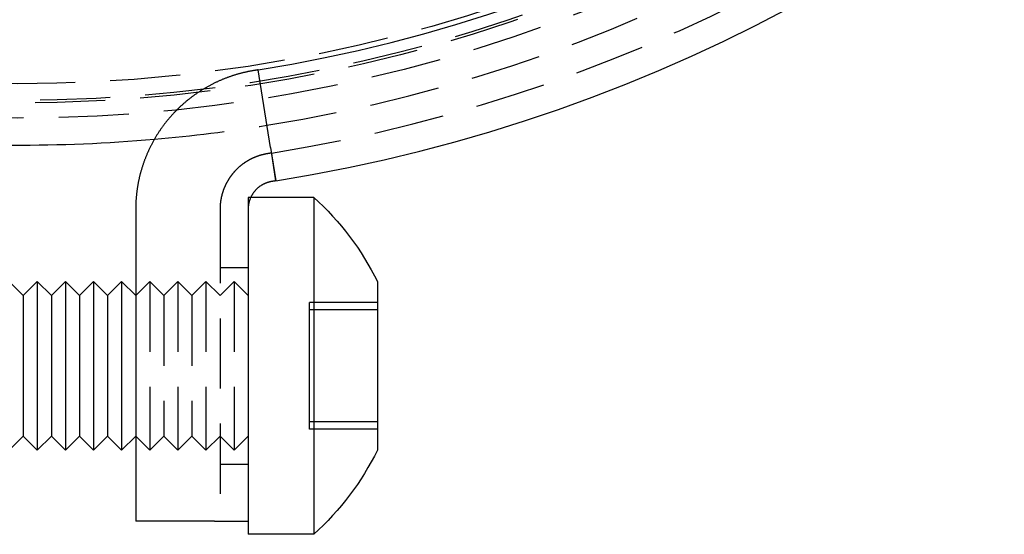
# Model space of a CAD drawing. Extents: x -58 to 265, y -265 to 58.
# Drawn here: x 0 to 35, y -70 to -52 of the extents above; entities that cross this region are included whole.
import ezdxf

# ---------------------------------------------------------------- set-up
doc = ezdxf.new("R2010")
doc.units = 0
doc.header["$LTSCALE"] = 10
doc.linetypes.add('VERDECKT', pattern=[0.375, 0.25, -0.125])
doc.layers.get('0').update_dxf_attribs({"linetype": 'CONTINUOUS'})
doc.layers.add('STEMPEL', color=3, linetype='CONTINUOUS')

# ---------------------------------------------------------------- blocks, each defined once
blk = doc.blocks.new('A$CDCC6576E')
at = {"color": 3, "linetype": 'CONTINUOUS', "extrusion": (0, 1, -2e-16)}
for p, q in [((8.990882, -56.088191), (8.552865, -53.322663)), ((8.995708, -56.087422), (8.552865, -53.322663)), ((8.990882, -56.088191), (9.178603, -57.273417)), ((8.995708, -56.087422), (9.185498, -57.272319)), ((10.53461, -57.860851), (8.293164, -57.860851)), ((10.53461, -57.860851), (10.53461, -69.860851)), ((4.19992, -58.419307), (4.19992, -69.395338)), ((8.19992, -58.419307), (8.19992, -59.716871)), ((8.19992, -59.716871), (8.19992, -68.004831)), ((0.19992, -61.360851), (-0.30008, -60.860851)), ((0.19992, -61.360851), (0.69992, -60.860851)), ((0.69992, -60.860851), (0.69992, -66.860851)), ((1.19992, -61.360851), (0.69992, -60.860851)), ((1.19992, -61.360851), (1.69992, -60.860851)), ((1.69992, -60.860851), (1.69992, -66.860851)), ((2.19992, -61.360851), (1.69992, -60.860851)), ((2.19992, -61.360851), (2.69992, -60.860851)), ((2.69992, -60.860851), (2.69992, -66.860851)), ((3.19992, -61.360851), (2.69992, -60.860851)), ((3.19992, -61.360851), (3.69992, -60.860851)), ((3.69992, -60.860851), (3.69992, -66.860851)), ((4.19992, -61.360851), (3.69992, -60.860851)), ((12.79992, -60.860851), (12.79992, -66.860851)), ((0.19992, -61.360851), (0.19992, -66.360851)), ((1.19992, -61.360851), (1.19992, -66.360851)), ((2.19992, -61.360851), (2.19992, -66.360851)), ((3.19992, -61.360851), (3.19992, -66.360851)), ((0.19992, -66.360851), (-0.30008, -66.860851)), ((0.19992, -66.360851), (0.69992, -66.860851)), ((1.19992, -66.360851), (0.69992, -66.860851)), ((1.19992, -66.360851), (1.69992, -66.860851)), ((2.19992, -66.360851), (1.69992, -66.860851)), ((2.19992, -66.360851), (2.69992, -66.860851)), ((3.19992, -66.360851), (2.69992, -66.860851)), ((3.19992, -66.360851), (3.69992, -66.860851)), ((4.19992, -66.360851), (3.69992, -66.860851)), ((8.19992, -68.004831), (8.19992, -69.395338)), ((6.99992, -69.395338), (4.19992, -69.395338)), ((6.99992, -69.395338), (8.19992, -69.395338)), ((8.19992, -69.395338), (8.19992, -69.860851)), ((10.53461, -69.860851), (8.19992, -69.860851))]:
    blk.add_line(p, q, dxfattribs=at)
at = {"color": 1, "linetype": 'VERDECKT', "extrusion": (0, 1, -2e-16)}
for p, q in [((8.19992, -57.860851), (8.19992, -58.419307)), ((8.293164, -57.860851), (8.19992, -57.860851)), ((7.19992, -58.419307), (7.19992, -69.395338)), ((7.19992, -60.360851), (8.19992, -60.360851)), ((4.19992, -61.360851), (4.69992, -60.860851)), ((4.69992, -60.860851), (4.69992, -66.860851)), ((5.19992, -61.360851), (4.69992, -60.860851)), ((5.19992, -61.360851), (5.69992, -60.860851)), ((5.69992, -60.860851), (5.69992, -66.860851)), ((6.19992, -61.360851), (5.69992, -60.860851)), ((6.19992, -61.360851), (6.69992, -60.860851)), ((6.69992, -60.860851), (6.69992, -66.860851)), ((7.19992, -61.360851), (6.69992, -60.860851)), ((7.19992, -61.360851), (7.69992, -60.860851)), ((7.69992, -60.860851), (7.69992, -66.860851)), ((8.19992, -61.360851), (7.69992, -60.860851)), ((5.19992, -61.360851), (5.19992, -66.360851)), ((6.19992, -61.360851), (6.19992, -66.360851)), ((10.37992, -62.053094), (10.37992, -61.605996)), ((12.79992, -61.605996), (10.37992, -61.605996)), ((12.79992, -61.870786), (10.37992, -61.870786)), ((10.37992, -62.698721), (10.37992, -62.053094)), ((10.37992, -63.004383), (10.37992, -62.698721)), ((10.37992, -63.442287), (10.37992, -63.004383)), ((10.37992, -64.279415), (10.37992, -63.442287)), ((10.37992, -64.717319), (10.37992, -64.279415)), ((10.37992, -65.022981), (10.37992, -64.717319)), ((10.37992, -65.668608), (10.37992, -65.022981)), ((10.37992, -66.115706), (10.37992, -65.668608)), ((12.79992, -65.850916), (10.37992, -65.850916)), ((12.79992, -66.115706), (10.37992, -66.115706)), ((4.19992, -66.360851), (4.69992, -66.860851)), ((5.19992, -66.360851), (4.69992, -66.860851)), ((5.19992, -66.360851), (5.69992, -66.860851)), ((6.19992, -66.360851), (5.69992, -66.860851)), ((6.19992, -66.360851), (6.69992, -66.860851)), ((7.19992, -66.360851), (6.69992, -66.860851)), ((7.19992, -66.360851), (7.69992, -66.860851)), ((8.19992, -66.360851), (7.69992, -66.860851)), ((7.19992, -67.360851), (8.19992, -67.360851))]:
    blk.add_line(p, q, dxfattribs=at)
at = {"color": 3}
for points in [[(8.55287, -53.3227, 0), (8.55221, -53.3228, 0), (8.55155, -53.3229, 0), (8.5509, -53.323, 0), (8.55024, -53.3231, 0), (8.54958, -53.3232, 0), (8.54893, -53.3233, 0), (8.54827, -53.3234, 0), (8.54762, -53.3235, 0), (8.54696, -53.3236, 0), (8.5463, -53.3237, 0), (8.54565, -53.3238, 0), (8.54499, -53.3239, 0), (8.54434, -53.324, 0), (8.54368, -53.3241, 0), (8.54302, -53.3242, 0), (8.54237, -53.3243, 0), (8.54171, -53.3244, 0), (8.54106, -53.3245, 0), (8.5404, -53.3246, 0), (8.53974, -53.3247, 0), (8.53909, -53.3248, 0), (8.53843, -53.3249, 0), (8.53777, -53.3251, 0), (8.53712, -53.3252, 0), (8.53646, -53.3253, 0), (8.53581, -53.3254, 0), (8.53515, -53.3255, 0), (8.53449, -53.3256, 0), (8.53384, -53.3257, 0), (8.53318, -53.3258, 0), (8.53253, -53.3259, 0), (8.53187, -53.326, 0), (8.53121, -53.3261, 0), (8.53056, -53.3262, 0), (8.5299, -53.3263, 0), (8.52924, -53.3264, 0), (8.52859, -53.3265, 0), (8.52793, -53.3266, 0), (8.52728, -53.3267, 0), (8.52662, -53.3268, 0), (8.52596, -53.3269, 0), (8.52531, -53.327, 0), (8.52465, -53.3271, 0), (8.524, -53.3272, 0), (8.52334, -53.3273, 0), (8.52268, -53.3274, 0), (8.52203, -53.3275, 0), (8.52137, -53.3277, 0), (8.52072, -53.3278, 0), (8.52006, -53.3279, 0), (8.5194, -53.328, 0), (8.51875, -53.3281, 0), (8.51809, -53.3282, 0), (8.51743, -53.3283, 0), (8.51678, -53.3284, 0), (8.51612, -53.3285, 0), (8.51547, -53.3286, 0), (8.51481, -53.3287, 0), (8.51415, -53.3288, 0), (8.5135, -53.3289, 0), (8.51284, -53.329, 0), (8.51219, -53.3291, 0), (8.51153, -53.3292, 0), (8.51087, -53.3293, 0), (8.51022, -53.3294, 0), (8.50956, -53.3295, 0), (8.50891, -53.3296, 0), (8.50825, -53.3297, 0), (8.50759, -53.3298, 0), (8.50694, -53.3299, 0), (8.50628, -53.33, 0), (8.50562, -53.3301, 0), (8.50497, -53.3302, 0), (8.50431, -53.3304, 0), (8.50366, -53.3305, 0), (8.503, -53.3306, 0), (8.50234, -53.3307, 0), (8.50169, -53.3308, 0), (8.50103, -53.3309, 0), (8.50038, -53.331, 0), (8.49972, -53.3311, 0), (8.49906, -53.3312, 0), (8.49841, -53.3313, 0), (8.49775, -53.3314, 0), (8.4971, -53.3315, 0), (8.49644, -53.3316, 0), (8.49578, -53.3317, 0), (8.49513, -53.3318, 0), (8.49447, -53.3319, 0), (8.49381, -53.332, 0), (8.49316, -53.3321, 0), (8.4925, -53.3322, 0), (8.49185, -53.3323, 0), (8.49119, -53.3324, 0), (8.49053, -53.3325, 0), (8.48988, -53.3326, 0), (8.48922, -53.3327, 0), (8.48857, -53.3328, 0), (8.48791, -53.333, 0), (8.48725, -53.3331, 0), (8.4866, -53.3332, 0), (8.48594, -53.3333, 0), (8.48528, -53.3334, 0), (8.48463, -53.3335, 0), (8.48397, -53.3336, 0), (8.48332, -53.3337, 0), (8.48266, -53.3338, 0), (8.482, -53.3339, 0), (8.48135, -53.334, 0), (8.48069, -53.3341, 0), (8.48004, -53.3342, 0), (8.47938, -53.3343, 0), (8.47872, -53.3344, 0), (8.47807, -53.3345, 0), (8.47741, -53.3346, 0), (8.47676, -53.3347, 0), (8.4761, -53.3348, 0), (8.47544, -53.3349, 0), (8.47479, -53.335, 0), (8.47413, -53.3351, 0), (8.47347, -53.3352, 0), (8.47282, -53.3353, 0), (8.47216, -53.3354, 0), (8.47151, -53.3355, 0), (8.47085, -53.3357, 0), (8.47019, -53.3358, 0), (8.46954, -53.3359, 0), (8.46888, -53.336, 0), (8.46823, -53.3361, 0), (8.46757, -53.3362, 0), (8.46691, -53.3363, 0), (8.46626, -53.3364, 0), (8.4656, -53.3365, 0), (8.46495, -53.3366, 0), (8.46429, -53.3367, 0), (8.46363, -53.3368, 0), (8.46298, -53.3369, 0), (8.46232, -53.337, 0), (8.46166, -53.3371, 0), (8.46101, -53.3372, 0), (8.46035, -53.3373, 0), (8.4597, -53.3374, 0), (8.45904, -53.3375, 0), (8.45838, -53.3376, 0), (8.45773, -53.3377, 0), (8.45707, -53.3378, 0), (8.45642, -53.3379, 0), (8.45576, -53.338, 0), (8.4551, -53.3381, 0), (8.45445, -53.3383, 0), (8.45379, -53.3384, 0), (8.45314, -53.3385, 0), (8.45248, -53.3386, 0), (8.45182, -53.3387, 0), (8.45117, -53.3388, 0), (8.45051, -53.3389, 0), (8.44985, -53.339, 0), (8.4492, -53.3391, 0), (8.44854, -53.3392, 0), (8.44789, -53.3393, 0), (8.44723, -53.3394, 0), (8.44657, -53.3395, 0), (8.44592, -53.3396, 0), (8.44526, -53.3397, 0), (8.44461, -53.3398, 0), (8.44395, -53.3399, 0), (8.44329, -53.34, 0), (8.44264, -53.3401, 0), (8.44198, -53.3402, 0), (8.44132, -53.3403, 0), (8.44067, -53.3404, 0), (8.44001, -53.3405, 0), (8.43936, -53.3406, 0), (8.4387, -53.3407, 0), (8.43804, -53.3408, 0), (8.43739, -53.341, 0), (8.43673, -53.3411, 0), (8.43608, -53.3412, 0), (8.43542, -53.3413, 0), (8.43476, -53.3414, 0), (8.43411, -53.3415, 0), (8.43345, -53.3416, 0), (8.4328, -53.3417, 0), (8.43214, -53.3418, 0), (8.43148, -53.3419, 0), (8.43083, -53.342, 0), (8.43017, -53.3421, 0), (8.42951, -53.3422, 0), (8.42886, -53.3423, 0), (8.4282, -53.3424, 0), (8.42755, -53.3425, 0), (8.42689, -53.3426, 0), (8.42623, -53.3427, 0), (8.42558, -53.3428, 0), (8.42492, -53.3429, 0), (8.42427, -53.343, 0), (8.42361, -53.3431, 0), (8.42295, -53.3432, 0), (8.4223, -53.3433, 0), (8.42164, -53.3434, 0), (8.42099, -53.3436, 0), (8.42033, -53.3437, 0), (8.41967, -53.3438, 0), (8.41902, -53.3439, 0), (8.41836, -53.344, 0), (8.41629, -53.3443, 0), (8.39425, -53.3478, 0), (8.37218, -53.3515, 0), (8.35009, -53.3553, 0), (8.32798, -53.3591, 0), (8.30585, -53.3631, 0), (8.28371, -53.3672, 0), (8.26154, -53.3714, 0), (8.23936, -53.3757, 0), (8.21717, -53.3801, 0), (8.19495, -53.3846, 0), (8.17273, -53.3893, 0), (8.15049, -53.394, 0), (8.12823, -53.3989, 0), (8.10597, -53.4038, 0), (8.08369, -53.4089, 0), (8.06141, -53.4141, 0), (8.03911, -53.4194, 0), (8.01681, -53.4248, 0), (7.9945, -53.4303, 0), (7.97218, -53.4359, 0), (7.94985, -53.4416, 0), (7.92752, -53.4475, 0), (7.90518, -53.4534, 0), (7.88284, -53.4595, 0), (7.8605, -53.4656, 0), (7.83816, -53.4719, 0), (7.81581, -53.4783, 0), (7.79347, -53.4848, 0), (7.77112, -53.4914, 0), (7.74877, -53.4982, 0), (7.72643, -53.505, 0), (7.70409, -53.512, 0), (7.68175, -53.519, 0), (7.65942, -53.5262, 0), (7.63709, -53.5335, 0), (7.61477, -53.5409, 0), (7.59246, -53.5484, 0), (7.57015, -53.5561, 0), (7.54785, -53.5638, 0), (7.52556, -53.5717, 0), (7.50329, -53.5796, 0), (7.48102, -53.5877, 0), (7.45876, -53.5959, 0), (7.43652, -53.6042, 0), (7.41429, -53.6127, 0), (7.39207, -53.6212, 0), (7.36987, -53.6299, 0), (7.34768, -53.6386, 0), (7.32551, -53.6475, 0), (7.30336, -53.6565, 0), (7.28123, -53.6657, 0), (7.25912, -53.6749, 0), (7.23702, -53.6842, 0), (7.21495, -53.6937, 0), (7.1929, -53.7033, 0), (7.17087, -53.713, 0), (7.14886, -53.7228, 0), (7.12688, -53.7327, 0), (7.10492, -53.7428, 0), (7.08299, -53.753, 0), (7.06108, -53.7632, 0), (7.0392, -53.7736, 0), (7.01735, -53.7841, 0), (6.99553, -53.7948, 0), (6.97374, -53.8055, 0), (6.95198, -53.8164, 0), (6.93025, -53.8274, 0), (6.90855, -53.8385, 0), (6.88688, -53.8497, 0), (6.86525, -53.8611, 0), (6.84365, -53.8725, 0), (6.82209, -53.8841, 0), (6.80057, -53.8958, 0), (6.77908, -53.9076, 0), (6.75763, -53.9196, 0), (6.73622, -53.9316, 0), (6.71485, -53.9438, 0), (6.69352, -53.9561, 0), (6.67224, -53.9685, 0), (6.651, -53.981, 0), (6.62981, -53.9937, 0), (6.60866, -54.0064, 0), (6.58756, -54.0193, 0), (6.56651, -54.0323, 0), (6.5455, -54.0454, 0), (6.52455, -54.0586, 0), (6.50364, -54.0719, 0), (6.48279, -54.0854, 0), (6.46199, -54.0989, 0), (6.44124, -54.1126, 0), (6.42054, -54.1264, 0), (6.3999, -54.1403, 0), (6.37931, -54.1543, 0), (6.35878, -54.1684, 0), (6.33831, -54.1826, 0), (6.31789, -54.1969, 0), (6.29754, -54.2114, 0), (6.27724, -54.2259, 0), (6.257, -54.2406, 0), (6.23683, -54.2554, 0), (6.21671, -54.2702, 0), (6.19666, -54.2852, 0), (6.17668, -54.3003, 0), (6.15676, -54.3155, 0), (6.1369, -54.3308, 0), (6.11711, -54.3462, 0), (6.09739, -54.3618, 0), (6.07773, -54.3774, 0), (6.05815, -54.3931, 0), (6.03863, -54.409, 0), (6.01919, -54.4249, 0), (5.99982, -54.4409, 0), (5.98052, -54.4571, 0), (5.96129, -54.4733, 0), (5.94214, -54.4897, 0), (5.92306, -54.5061, 0), (5.90406, -54.5227, 0), (5.88513, -54.5394, 0), (5.86629, -54.5561, 0), (5.84752, -54.573, 0), (5.82883, -54.5899, 0), (5.81022, -54.607, 0), (5.79169, -54.6242, 0), (5.77324, -54.6414, 0), (5.75488, -54.6588, 0), (5.7366, -54.6762, 0), (5.71841, -54.6938, 0), (5.7003, -54.7114, 0), (5.68227, -54.7292, 0), (5.66434, -54.747, 0), (5.64649, -54.765, 0), (5.62873, -54.783, 0), (5.61106, -54.8011, 0), (5.59347, -54.8193, 0), (5.57598, -54.8377, 0), (5.55858, -54.8561, 0), (5.54128, -54.8746, 0), (5.52406, -54.8931, 0), (5.50694, -54.9118, 0), (5.48991, -54.9306, 0), (5.47297, -54.9494, 0), (5.45613, -54.9684, 0), (5.43939, -54.9874, 0), (5.42274, -55.0065, 0), (5.40618, -55.0257, 0), (5.38973, -55.045, 0), (5.37337, -55.0643, 0), (5.35711, -55.0837, 0), (5.34094, -55.1033, 0), (5.32488, -55.1229, 0), (5.30892, -55.1425, 0), (5.29306, -55.1623, 0), (5.27729, -55.1821, 0), (5.26163, -55.2021, 0), (5.24608, -55.222, 0), (5.23062, -55.2421, 0), (5.21527, -55.2622, 0), (5.20002, -55.2825, 0), (5.18488, -55.3028, 0), (5.16984, -55.3231, 0), (5.15491, -55.3435, 0), (5.14009, -55.364, 0), (5.12537, -55.3846, 0), (5.11076, -55.4053, 0), (5.09626, -55.426, 0), (5.08186, -55.4468, 0), (5.06758, -55.4676, 0), (5.0534, -55.4885, 0), (5.03934, -55.5095, 0), (5.02539, -55.5305, 0), (5.01155, -55.5517, 0), (4.99782, -55.5728, 0), (4.98421, -55.5941, 0), (4.97071, -55.6154, 0), (4.95732, -55.6367, 0), (4.94405, -55.6581, 0), (4.9309, -55.6796, 0), (4.91786, -55.7011, 0), (4.90493, -55.7227, 0), (4.89212, -55.7444, 0), (4.87943, -55.7661, 0), (4.86685, -55.7878, 0), (4.85438, -55.8096, 0), (4.84204, -55.8315, 0), (4.8298, -55.8534, 0), (4.81769, -55.8753, 0), (4.80569, -55.8973, 0), (4.7938, -55.9194, 0), (4.78204, -55.9415, 0), (4.77039, -55.9637, 0), (4.75885, -55.9858, 0), (4.74744, -56.0081, 0), (4.73614, -56.0304, 0), (4.72495, -56.0527, 0), (4.71389, -56.0751, 0), (4.70294, -56.0975, 0), (4.69211, -56.1199, 0), (4.6814, -56.1424, 0), (4.6708, -56.1649, 0), (4.66032, -56.1875, 0), (4.64997, -56.2101, 0), (4.63972, -56.2327, 0), (4.6296, -56.2554, 0), (4.6196, -56.2781, 0), (4.60971, -56.3008, 0), (4.59995, -56.3236, 0), (4.5903, -56.3464, 0), (4.58077, -56.3692, 0), (4.57136, -56.3921, 0), (4.56207, -56.415, 0), (4.5529, -56.4379, 0), (4.54384, -56.4608, 0), (4.53491, -56.4838, 0), (4.5261, -56.5067, 0), (4.51741, -56.5298, 0), (4.50884, -56.5528, 0), (4.50038, -56.5758, 0), (4.49205, -56.5989, 0), (4.48384, -56.622, 0), (4.47575, -56.6451, 0), (4.46778, -56.6683, 0), (4.45993, -56.6914, 0), (4.4522, -56.7146, 0), (4.4446, -56.7377, 0), (4.43711, -56.7609, 0), (4.42975, -56.7841, 0), (4.4225, -56.8074, 0), (4.41538, -56.8306, 0), (4.40838, -56.8538, 0), (4.40151, -56.8771, 0), (4.39475, -56.9004, 0), (4.38812, -56.9236, 0), (4.38161, -56.9469, 0), (4.37522, -56.9702, 0), (4.36895, -56.9935, 0), (4.3628, -57.0167, 0), (4.35677, -57.04, 0), (4.35086, -57.0633, 0), (4.34507, -57.0866, 0), (4.3394, -57.1099, 0), (4.33385, -57.1332, 0), (4.32841, -57.1565, 0), (4.3231, -57.1798, 0), (4.3179, -57.2031, 0), (4.31282, -57.2264, 0), (4.30785, -57.2496, 0), (4.303, -57.2729, 0), (4.29827, -57.2962, 0), (4.29366, -57.3194, 0), (4.28916, -57.3427, 0), (4.28477, -57.366, 0), (4.2805, -57.3892, 0), (4.27635, -57.4124, 0), (4.27231, -57.4356, 0), (4.26838, -57.4589, 0), (4.26456, -57.4821, 0), (4.26086, -57.5052, 0), (4.25728, -57.5284, 0), (4.2538, -57.5516, 0), (4.25044, -57.5747, 0), (4.24719, -57.5979, 0), (4.24405, -57.621, 0), (4.24102, -57.6441, 0), (4.2381, -57.6671, 0), (4.23529, -57.6902, 0), (4.23259, -57.7133, 0), (4.23001, -57.7363, 0), (4.22753, -57.7593, 0), (4.22516, -57.7823, 0), (4.2229, -57.8052, 0), (4.22074, -57.8282, 0), (4.2187, -57.8511, 0), (4.21676, -57.874, 0), (4.21493, -57.8968, 0), (4.21321, -57.9197, 0), (4.21159, -57.9425, 0), (4.21008, -57.9653, 0), (4.20868, -57.988, 0), (4.20738, -58.0108, 0), (4.20619, -58.0335, 0), (4.2051, -58.0561, 0), (4.20412, -58.0788, 0), (4.20324, -58.1014, 0), (4.20247, -58.124, 0), (4.20179, -58.1465, 0), (4.20123, -58.169, 0), (4.20076, -58.1915, 0), (4.2004, -58.2139, 0), (4.20014, -58.2363, 0), (4.19998, -58.2587, 0), (4.19992, -58.281, 0), (4.19992, -58.2831, 0), (4.19992, -58.2838, 0), (4.19992, -58.2845, 0), (4.19992, -58.2851, 0), (4.19992, -58.2858, 0), (4.19992, -58.2864, 0), (4.19992, -58.2871, 0), (4.19992, -58.2878, 0), (4.19992, -58.2884, 0), (4.19992, -58.2891, 0), (4.19992, -58.2898, 0), (4.19992, -58.2904, 0), (4.19992, -58.2911, 0), (4.19992, -58.2918, 0), (4.19992, -58.2924, 0), (4.19992, -58.2931, 0), (4.19992, -58.2938, 0), (4.19992, -58.2944, 0), (4.19992, -58.2951, 0), (4.19992, -58.2957, 0), (4.19992, -58.2964, 0), (4.19992, -58.2971, 0), (4.19992, -58.2977, 0), (4.19992, -58.2984, 0), (4.19992, -58.2991, 0), (4.19992, -58.2997, 0), (4.19992, -58.3004, 0), (4.19992, -58.3011, 0), (4.19992, -58.3017, 0), (4.19992, -58.3024, 0), (4.19992, -58.3031, 0), (4.19992, -58.3037, 0), (4.19992, -58.3044, 0), (4.19992, -58.305, 0), (4.19992, -58.3057, 0), (4.19992, -58.3064, 0), (4.19992, -58.307, 0), (4.19992, -58.3077, 0), (4.19992, -58.3084, 0), (4.19992, -58.309, 0), (4.19992, -58.3097, 0), (4.19992, -58.3104, 0), (4.19992, -58.311, 0), (4.19992, -58.3117, 0), (4.19992, -58.3124, 0), (4.19992, -58.313, 0), (4.19992, -58.3137, 0), (4.19992, -58.3143, 0), (4.19992, -58.315, 0), (4.19992, -58.3157, 0), (4.19992, -58.3163, 0), (4.19992, -58.317, 0), (4.19992, -58.3177, 0), (4.19992, -58.3183, 0), (4.19992, -58.319, 0), (4.19992, -58.3197, 0), (4.19992, -58.3203, 0), (4.19992, -58.321, 0), (4.19992, -58.3217, 0), (4.19992, -58.3223, 0), (4.19992, -58.323, 0), (4.19992, -58.3236, 0), (4.19992, -58.3243, 0), (4.19992, -58.325, 0), (4.19992, -58.3256, 0), (4.19992, -58.3263, 0), (4.19992, -58.327, 0), (4.19992, -58.3276, 0), (4.19992, -58.3283, 0), (4.19992, -58.329, 0), (4.19992, -58.3296, 0), (4.19992, -58.3303, 0), (4.19992, -58.331, 0), (4.19992, -58.3316, 0), (4.19992, -58.3323, 0), (4.19992, -58.3329, 0), (4.19992, -58.3336, 0), (4.19992, -58.3343, 0), (4.19992, -58.3349, 0), (4.19992, -58.3356, 0), (4.19992, -58.3363, 0), (4.19992, -58.3369, 0), (4.19992, -58.3376, 0), (4.19992, -58.3383, 0), (4.19992, -58.3389, 0), (4.19992, -58.3396, 0), (4.19992, -58.3403, 0), (4.19992, -58.3409, 0), (4.19992, -58.3416, 0), (4.19992, -58.3422, 0), (4.19992, -58.3429, 0), (4.19992, -58.3436, 0), (4.19992, -58.3442, 0), (4.19992, -58.3449, 0), (4.19992, -58.3456, 0), (4.19992, -58.3462, 0), (4.19992, -58.3469, 0), (4.19992, -58.3476, 0), (4.19992, -58.3482, 0), (4.19992, -58.3489, 0), (4.19992, -58.3496, 0), (4.19992, -58.3502, 0), (4.19992, -58.3509, 0), (4.19992, -58.3515, 0), (4.19992, -58.3522, 0), (4.19992, -58.3529, 0), (4.19992, -58.3535, 0), (4.19992, -58.3542, 0), (4.19992, -58.3549, 0), (4.19992, -58.3555, 0), (4.19992, -58.3562, 0), (4.19992, -58.3569, 0), (4.19992, -58.3575, 0), (4.19992, -58.3582, 0), (4.19992, -58.3589, 0), (4.19992, -58.3595, 0), (4.19992, -58.3602, 0), (4.19992, -58.3608, 0), (4.19992, -58.3615, 0), (4.19992, -58.3622, 0), (4.19992, -58.3628, 0), (4.19992, -58.3635, 0), (4.19992, -58.3642, 0), (4.19992, -58.3648, 0), (4.19992, -58.3655, 0), (4.19992, -58.3662, 0), (4.19992, -58.3668, 0), (4.19992, -58.3675, 0), (4.19992, -58.3682, 0), (4.19992, -58.3688, 0), (4.19992, -58.3695, 0), (4.19992, -58.3701, 0), (4.19992, -58.3708, 0), (4.19992, -58.3715, 0), (4.19992, -58.3721, 0), (4.19992, -58.3728, 0), (4.19992, -58.3735, 0), (4.19992, -58.3741, 0), (4.19992, -58.3748, 0), (4.19992, -58.3755, 0), (4.19992, -58.3761, 0), (4.19992, -58.3768, 0), (4.19992, -58.3775, 0), (4.19992, -58.3781, 0), (4.19992, -58.3788, 0), (4.19992, -58.3794, 0), (4.19992, -58.3801, 0), (4.19992, -58.3808, 0), (4.19992, -58.3814, 0), (4.19992, -58.3821, 0), (4.19992, -58.3828, 0), (4.19992, -58.3834, 0), (4.19992, -58.3841, 0), (4.19992, -58.3848, 0), (4.19992, -58.3854, 0), (4.19992, -58.3861, 0), (4.19992, -58.3868, 0), (4.19992, -58.3874, 0), (4.19992, -58.3881, 0), (4.19992, -58.3887, 0), (4.19992, -58.3894, 0), (4.19992, -58.3901, 0), (4.19992, -58.3907, 0), (4.19992, -58.3914, 0), (4.19992, -58.3921, 0), (4.19992, -58.3927, 0), (4.19992, -58.3934, 0), (4.19992, -58.3941, 0), (4.19992, -58.3947, 0), (4.19992, -58.3954, 0), (4.19992, -58.3961, 0), (4.19992, -58.3967, 0), (4.19992, -58.3974, 0), (4.19992, -58.398, 0), (4.19992, -58.3987, 0), (4.19992, -58.3994, 0), (4.19992, -58.4, 0), (4.19992, -58.4007, 0), (4.19992, -58.4014, 0), (4.19992, -58.402, 0), (4.19992, -58.4027, 0), (4.19992, -58.4034, 0), (4.19992, -58.404, 0), (4.19992, -58.4047, 0), (4.19992, -58.4054, 0), (4.19992, -58.406, 0), (4.19992, -58.4067, 0), (4.19992, -58.4073, 0), (4.19992, -58.408, 0), (4.19992, -58.4087, 0), (4.19992, -58.4093, 0), (4.19992, -58.41, 0), (4.19992, -58.4107, 0), (4.19992, -58.4113, 0), (4.19992, -58.412, 0), (4.19992, -58.4127, 0), (4.19992, -58.4133, 0), (4.19992, -58.414, 0), (4.19992, -58.4147, 0), (4.19992, -58.4153, 0), (4.19992, -58.416, 0), (4.19992, -58.4166, 0), (4.19992, -58.4173, 0), (4.19992, -58.418, 0), (4.19992, -58.4186, 0), (4.19992, -58.4193, 0)], [(9.1786, -57.2734, 0), (9.17653, -57.2737, 0), (9.17447, -57.2741, 0), (9.1724, -57.2744, 0), (9.17033, -57.2747, 0), (9.16826, -57.2751, 0), (9.16619, -57.2754, 0), (9.16412, -57.2757, 0), (9.16206, -57.276, 0), (9.15999, -57.2764, 0), (9.15792, -57.2767, 0), (9.15585, -57.277, 0), (9.15378, -57.2773, 0), (9.15171, -57.2777, 0), (9.14965, -57.278, 0), (9.14758, -57.2783, 0), (9.14551, -57.2787, 0), (9.14344, -57.279, 0), (9.14137, -57.2793, 0), (9.1393, -57.2796, 0), (9.13724, -57.28, 0), (9.13517, -57.2803, 0), (9.1331, -57.2806, 0), (9.13103, -57.281, 0), (9.12896, -57.2813, 0), (9.12689, -57.2816, 0), (9.12482, -57.2819, 0), (9.12276, -57.2823, 0), (9.12069, -57.2826, 0), (9.11862, -57.2829, 0), (9.11655, -57.2832, 0), (9.11448, -57.2836, 0), (9.11241, -57.2839, 0), (9.11035, -57.2842, 0), (9.10828, -57.2846, 0), (9.10621, -57.2849, 0), (9.10414, -57.2852, 0), (9.10207, -57.2855, 0), (9.1, -57.2859, 0), (9.09794, -57.2862, 0), (9.09587, -57.2865, 0), (9.0938, -57.2868, 0), (9.09173, -57.2872, 0), (9.08966, -57.2875, 0), (9.08759, -57.2878, 0), (9.08553, -57.2882, 0), (9.08346, -57.2885, 0), (9.08139, -57.2888, 0), (9.07932, -57.2891, 0), (9.07725, -57.2895, 0), (9.07518, -57.2898, 0), (9.07311, -57.2901, 0), (9.07105, -57.2905, 0), (9.06898, -57.2908, 0), (9.06691, -57.2911, 0), (9.06484, -57.2914, 0), (9.06277, -57.2918, 0), (9.0607, -57.2921, 0), (9.05864, -57.2924, 0), (9.05657, -57.2927, 0), (9.0545, -57.2931, 0), (9.05243, -57.2934, 0), (9.05036, -57.2937, 0), (9.04829, -57.2941, 0), (9.04623, -57.2944, 0), (9.04416, -57.2947, 0), (9.0341, -57.2964, 0), (9.02016, -57.2988, 0), (9.00619, -57.3015, 0), (8.99219, -57.3043, 0), (8.97816, -57.3074, 0), (8.96411, -57.3107, 0), (8.95005, -57.3142, 0), (8.93597, -57.318, 0), (8.92189, -57.3219, 0), (8.9078, -57.3261, 0), (8.89372, -57.3305, 0), (8.87965, -57.3352, 0), (8.86559, -57.3401, 0), (8.85154, -57.3452, 0), (8.83752, -57.3505, 0), (8.82353, -57.356, 0), (8.80958, -57.3618, 0), (8.79566, -57.3679, 0), (8.78179, -57.3741, 0), (8.76797, -57.3806, 0), (8.75421, -57.3873, 0), (8.7405, -57.3943, 0), (8.72687, -57.4015, 0), (8.71331, -57.4089, 0), (8.69983, -57.4165, 0), (8.68643, -57.4244, 0), (8.67312, -57.4325, 0), (8.65991, -57.4408, 0), (8.6468, -57.4494, 0), (8.6338, -57.4582, 0), (8.62091, -57.4672, 0), (8.60814, -57.4764, 0), (8.59549, -57.4858, 0), (8.58297, -57.4955, 0), (8.57059, -57.5054, 0), (8.55835, -57.5154, 0), (8.54625, -57.5257, 0), (8.5343, -57.5362, 0), (8.52251, -57.5469, 0), (8.51088, -57.5578, 0), (8.49941, -57.5689, 0), (8.48812, -57.5801, 0), (8.477, -57.5916, 0), (8.46605, -57.6032, 0), (8.4553, -57.615, 0), (8.44473, -57.627, 0), (8.43435, -57.6392, 0), (8.42417, -57.6515, 0), (8.41419, -57.6639, 0), (8.40441, -57.6766, 0), (8.39484, -57.6893, 0), (8.38548, -57.7023, 0), (8.37633, -57.7153, 0), (8.3674, -57.7285, 0), (8.35869, -57.7418, 0), (8.3502, -57.7553, 0), (8.34194, -57.7688, 0), (8.3339, -57.7825, 0), (8.32609, -57.7963, 0), (8.31852, -57.8101, 0), (8.31117, -57.8241, 0), (8.30406, -57.8382, 0), (8.29719, -57.8523, 0), (8.29055, -57.8665, 0), (8.28415, -57.8808, 0), (8.27799, -57.8952, 0), (8.27206, -57.9096, 0), (8.26638, -57.924, 0), (8.26094, -57.9385, 0), (8.25573, -57.9531, 0), (8.25077, -57.9677, 0), (8.24604, -57.9823, 0), (8.24155, -57.997, 0), (8.23731, -58.0116, 0), (8.2333, -58.0263, 0), (8.22952, -58.041, 0), (8.22598, -58.0557, 0), (8.22268, -58.0704, 0), (8.21961, -58.0851, 0), (8.21677, -58.0997, 0), (8.21416, -58.1144, 0), (8.21177, -58.129, 0), (8.20962, -58.1436, 0), (8.20768, -58.1582, 0), (8.20597, -58.1727, 0), (8.20447, -58.1872, 0), (8.2032, -58.2016, 0), (8.20213, -58.216, 0), (8.20128, -58.2304, 0), (8.20064, -58.2446, 0), (8.2002, -58.2588, 0), (8.19997, -58.273, 0), (8.19992, -58.2832, 0), (8.19992, -58.2853, 0), (8.19992, -58.2874, 0), (8.19992, -58.2895, 0), (8.19992, -58.2916, 0), (8.19992, -58.2937, 0), (8.19992, -58.2958, 0), (8.19992, -58.2978, 0), (8.19992, -58.2999, 0), (8.19992, -58.302, 0), (8.19992, -58.3041, 0), (8.19992, -58.3062, 0), (8.19992, -58.3083, 0), (8.19992, -58.3104, 0), (8.19992, -58.3125, 0), (8.19992, -58.3146, 0), (8.19992, -58.3167, 0), (8.19992, -58.3188, 0), (8.19992, -58.3209, 0), (8.19992, -58.323, 0), (8.19992, -58.3251, 0), (8.19992, -58.3272, 0), (8.19992, -58.3293, 0), (8.19992, -58.3314, 0), (8.19992, -58.3334, 0), (8.19992, -58.3355, 0), (8.19992, -58.3376, 0), (8.19992, -58.3397, 0), (8.19992, -58.3418, 0), (8.19992, -58.3439, 0), (8.19992, -58.346, 0), (8.19992, -58.3481, 0), (8.19992, -58.3502, 0), (8.19992, -58.3523, 0), (8.19992, -58.3544, 0), (8.19992, -58.3565, 0), (8.19992, -58.3586, 0), (8.19992, -58.3607, 0), (8.19992, -58.3628, 0), (8.19992, -58.3649, 0), (8.19992, -58.367, 0), (8.19992, -58.369, 0), (8.19992, -58.3711, 0), (8.19992, -58.3732, 0), (8.19992, -58.3753, 0), (8.19992, -58.3774, 0), (8.19992, -58.3795, 0), (8.19992, -58.3816, 0), (8.19992, -58.3837, 0), (8.19992, -58.3858, 0), (8.19992, -58.3879, 0), (8.19992, -58.39, 0), (8.19992, -58.3921, 0), (8.19992, -58.3942, 0), (8.19992, -58.3963, 0), (8.19992, -58.3984, 0), (8.19992, -58.4005, 0), (8.19992, -58.4026, 0), (8.19992, -58.4046, 0), (8.19992, -58.4067, 0), (8.19992, -58.4088, 0), (8.19992, -58.4109, 0), (8.19992, -58.413, 0), (8.19992, -58.4151, 0), (8.19992, -58.4172, 0), (8.19992, -58.4193, 0)]]:
    blk.add_polyline3d(points, dxfattribs=at)
at = {"color": 1}
blk.add_polyline3d([(9.02217, -56.2857, 0), (9.02141, -56.2858, 0), (9.02065, -56.286, 0), (9.01989, -56.2861, 0), (9.01913, -56.2862, 0), (9.01837, -56.2863, 0), (9.01761, -56.2865, 0), (9.01685, -56.2866, 0), (9.01609, -56.2867, 0), (9.01533, -56.2868, 0), (9.01457, -56.2869, 0), (9.01381, -56.2871, 0), (9.01305, -56.2872, 0), (9.01229, -56.2873, 0), (9.01153, -56.2874, 0), (9.01077, -56.2875, 0), (9.01001, -56.2877, 0), (9.00925, -56.2878, 0), (9.00849, -56.2879, 0), (9.00773, -56.288, 0), (9.00697, -56.2881, 0), (9.00621, -56.2883, 0), (9.00545, -56.2884, 0), (9.00469, -56.2885, 0), (9.00393, -56.2886, 0), (9.00317, -56.2887, 0), (9.00241, -56.2889, 0), (9.00165, -56.289, 0), (9.00089, -56.2891, 0), (9.00013, -56.2892, 0), (8.99937, -56.2893, 0), (8.99861, -56.2895, 0), (8.99785, -56.2896, 0), (8.99709, -56.2897, 0), (8.99633, -56.2898, 0), (8.99557, -56.2899, 0), (8.99481, -56.2901, 0), (8.99405, -56.2902, 0), (8.99329, -56.2903, 0), (8.99253, -56.2904, 0), (8.99177, -56.2905, 0), (8.99101, -56.2907, 0), (8.99025, -56.2908, 0), (8.98949, -56.2909, 0), (8.98873, -56.291, 0), (8.98797, -56.2911, 0), (8.98721, -56.2913, 0), (8.98645, -56.2914, 0), (8.98569, -56.2915, 0), (8.98493, -56.2916, 0), (8.98417, -56.2917, 0), (8.98341, -56.2919, 0), (8.98265, -56.292, 0), (8.98189, -56.2921, 0), (8.98113, -56.2922, 0), (8.98037, -56.2923, 0), (8.97961, -56.2925, 0), (8.97886, -56.2926, 0), (8.9781, -56.2927, 0), (8.97734, -56.2928, 0), (8.97658, -56.2929, 0), (8.97582, -56.2931, 0), (8.97506, -56.2932, 0), (8.9743, -56.2933, 0), (8.97354, -56.2934, 0), (8.97278, -56.2936, 0), (8.97202, -56.2937, 0), (8.97126, -56.2938, 0), (8.9705, -56.2939, 0), (8.96974, -56.294, 0), (8.96898, -56.2942, 0), (8.96822, -56.2943, 0), (8.96746, -56.2944, 0), (8.9667, -56.2945, 0), (8.96594, -56.2946, 0), (8.96518, -56.2948, 0), (8.96442, -56.2949, 0), (8.96366, -56.295, 0), (8.9629, -56.2951, 0), (8.96214, -56.2952, 0), (8.96138, -56.2954, 0), (8.96062, -56.2955, 0), (8.95986, -56.2956, 0), (8.9591, -56.2957, 0), (8.95834, -56.2958, 0), (8.95758, -56.296, 0), (8.95682, -56.2961, 0), (8.95606, -56.2962, 0), (8.9553, -56.2963, 0), (8.95454, -56.2964, 0), (8.95378, -56.2966, 0), (8.95302, -56.2967, 0), (8.95226, -56.2968, 0), (8.9515, -56.2969, 0), (8.95074, -56.297, 0), (8.94998, -56.2972, 0), (8.94922, -56.2973, 0), (8.94846, -56.2974, 0), (8.9477, -56.2975, 0), (8.94694, -56.2976, 0), (8.94618, -56.2978, 0), (8.94542, -56.2979, 0), (8.94466, -56.298, 0), (8.9439, -56.2981, 0), (8.94314, -56.2982, 0), (8.94238, -56.2984, 0), (8.94162, -56.2985, 0), (8.94086, -56.2986, 0), (8.9401, -56.2987, 0), (8.93934, -56.2988, 0), (8.93858, -56.299, 0), (8.93782, -56.2991, 0), (8.93706, -56.2992, 0), (8.9363, -56.2993, 0), (8.93554, -56.2994, 0), (8.93478, -56.2996, 0), (8.93402, -56.2997, 0), (8.93326, -56.2998, 0), (8.9325, -56.2999, 0), (8.93174, -56.3001, 0), (8.93098, -56.3002, 0), (8.93022, -56.3003, 0), (8.92946, -56.3004, 0), (8.9287, -56.3005, 0), (8.92794, -56.3007, 0), (8.92718, -56.3008, 0), (8.92642, -56.3009, 0), (8.92566, -56.301, 0), (8.9249, -56.3011, 0), (8.92414, -56.3013, 0), (8.92338, -56.3014, 0), (8.92262, -56.3015, 0), (8.92186, -56.3016, 0), (8.9211, -56.3017, 0), (8.92034, -56.3019, 0), (8.91958, -56.302, 0), (8.91882, -56.3021, 0), (8.91806, -56.3022, 0), (8.9173, -56.3023, 0), (8.91654, -56.3025, 0), (8.91578, -56.3026, 0), (8.91502, -56.3027, 0), (8.91426, -56.3028, 0), (8.9135, -56.3029, 0), (8.91274, -56.3031, 0), (8.91198, -56.3032, 0), (8.91122, -56.3033, 0), (8.91047, -56.3034, 0), (8.90971, -56.3035, 0), (8.90895, -56.3037, 0), (8.90819, -56.3038, 0), (8.90743, -56.3039, 0), (8.90667, -56.304, 0), (8.90591, -56.3041, 0), (8.90515, -56.3043, 0), (8.90439, -56.3044, 0), (8.90363, -56.3045, 0), (8.90287, -56.3046, 0), (8.90211, -56.3047, 0), (8.90135, -56.3049, 0), (8.90059, -56.305, 0), (8.89983, -56.3051, 0), (8.89907, -56.3052, 0), (8.89831, -56.3053, 0), (8.89755, -56.3055, 0), (8.89679, -56.3056, 0), (8.89603, -56.3057, 0), (8.89527, -56.3058, 0), (8.89451, -56.3059, 0), (8.89375, -56.3061, 0), (8.89299, -56.3062, 0), (8.89223, -56.3063, 0), (8.89147, -56.3064, 0), (8.89071, -56.3065, 0), (8.88995, -56.3067, 0), (8.88919, -56.3068, 0), (8.88843, -56.3069, 0), (8.88767, -56.307, 0), (8.88513, -56.3074, 0), (8.87492, -56.3091, 0), (8.86469, -56.3108, 0), (8.85445, -56.3126, 0), (8.8442, -56.3144, 0), (8.83395, -56.3163, 0), (8.82368, -56.3182, 0), (8.8134, -56.3202, 0), (8.80312, -56.3223, 0), (8.79282, -56.3244, 0), (8.78252, -56.3266, 0), (8.77221, -56.3288, 0), (8.7619, -56.3311, 0), (8.75158, -56.3335, 0), (8.74125, -56.3359, 0), (8.73092, -56.3384, 0), (8.72059, -56.3409, 0), (8.71025, -56.3435, 0), (8.69991, -56.3461, 0), (8.68956, -56.3489, 0), (8.67921, -56.3516, 0), (8.66886, -56.3545, 0), (8.65851, -56.3573, 0), (8.64816, -56.3603, 0), (8.63781, -56.3633, 0), (8.62746, -56.3664, 0), (8.61711, -56.3695, 0), (8.60676, -56.3727, 0), (8.59641, -56.3759, 0), (8.58606, -56.3792, 0), (8.57572, -56.3826, 0), (8.56538, -56.386, 0), (8.55504, -56.3895, 0), (8.54471, -56.3931, 0), (8.53438, -56.3967, 0), (8.52406, -56.4004, 0), (8.51374, -56.4041, 0), (8.50343, -56.4079, 0), (8.49312, -56.4117, 0), (8.48283, -56.4157, 0), (8.47254, -56.4196, 0), (8.46226, -56.4237, 0), (8.45198, -56.4278, 0), (8.44172, -56.4319, 0), (8.43147, -56.4362, 0), (8.42122, -56.4405, 0), (8.41099, -56.4448, 0), (8.40077, -56.4492, 0), (8.39056, -56.4537, 0), (8.38037, -56.4582, 0), (8.37018, -56.4628, 0), (8.36001, -56.4675, 0), (8.34985, -56.4722, 0), (8.33971, -56.477, 0), (8.32958, -56.4819, 0), (8.31947, -56.4868, 0), (8.30938, -56.4918, 0), (8.2993, -56.4968, 0), (8.28923, -56.5019, 0), (8.27919, -56.5071, 0), (8.26916, -56.5123, 0), (8.25915, -56.5176, 0), (8.24916, -56.5229, 0), (8.23919, -56.5284, 0), (8.22924, -56.5339, 0), (8.21931, -56.5394, 0), (8.2094, -56.545, 0), (8.19951, -56.5507, 0), (8.18965, -56.5564, 0), (8.17981, -56.5622, 0), (8.16999, -56.5681, 0), (8.1602, -56.574, 0), (8.15044, -56.58, 0), (8.1407, -56.5861, 0), (8.13099, -56.5922, 0), (8.1213, -56.5983, 0), (8.11164, -56.6046, 0), (8.10201, -56.6109, 0), (8.09241, -56.6172, 0), (8.08283, -56.6236, 0), (8.07329, -56.6301, 0), (8.06378, -56.6366, 0), (8.05429, -56.6432, 0), (8.04484, -56.6499, 0), (8.03542, -56.6566, 0), (8.02603, -56.6634, 0), (8.01667, -56.6702, 0), (8.00735, -56.6771, 0), (7.99806, -56.684, 0), (7.98881, -56.691, 0), (7.97959, -56.6981, 0), (7.97041, -56.7052, 0), (7.96126, -56.7124, 0), (7.95215, -56.7196, 0), (7.94307, -56.7269, 0), (7.93403, -56.7342, 0), (7.92503, -56.7416, 0), (7.91607, -56.7491, 0), (7.90715, -56.7566, 0), (7.89827, -56.7641, 0), (7.88943, -56.7717, 0), (7.88063, -56.7794, 0), (7.87187, -56.7871, 0), (7.86315, -56.7949, 0), (7.85447, -56.8028, 0), (7.84584, -56.8106, 0), (7.83725, -56.8186, 0), (7.8287, -56.8266, 0), (7.8202, -56.8346, 0), (7.81175, -56.8427, 0), (7.80334, -56.8509, 0), (7.79497, -56.8591, 0), (7.78665, -56.8673, 0), (7.77838, -56.8757, 0), (7.77016, -56.884, 0), (7.76199, -56.8924, 0), (7.75387, -56.9009, 0), (7.7458, -56.9094, 0), (7.73778, -56.918, 0), (7.72981, -56.9266, 0), (7.72189, -56.9352, 0), (7.71402, -56.9439, 0), (7.70621, -56.9527, 0), (7.69844, -56.9615, 0), (7.69073, -56.9703, 0), (7.68307, -56.9792, 0), (7.67546, -56.9882, 0), (7.66791, -56.9971, 0), (7.66041, -57.0062, 0), (7.65296, -57.0152, 0), (7.64556, -57.0243, 0), (7.63822, -57.0335, 0), (7.63093, -57.0427, 0), (7.6237, -57.0519, 0), (7.61652, -57.0612, 0), (7.6094, -57.0705, 0), (7.60233, -57.0799, 0), (7.59532, -57.0893, 0), (7.58836, -57.0987, 0), (7.58146, -57.1082, 0), (7.57462, -57.1177, 0), (7.56783, -57.1272, 0), (7.5611, -57.1368, 0), (7.55442, -57.1464, 0), (7.5478, -57.1561, 0), (7.54124, -57.1658, 0), (7.53474, -57.1755, 0), (7.52829, -57.1853, 0), (7.52191, -57.1951, 0), (7.51558, -57.2049, 0), (7.50931, -57.2147, 0), (7.5031, -57.2246, 0), (7.49695, -57.2346, 0), (7.49086, -57.2445, 0), (7.48482, -57.2545, 0), (7.47885, -57.2645, 0), (7.47294, -57.2745, 0), (7.46709, -57.2846, 0), (7.4613, -57.2947, 0), (7.45557, -57.3048, 0), (7.4499, -57.315, 0), (7.44429, -57.3252, 0), (7.43875, -57.3354, 0), (7.43327, -57.3456, 0), (7.42785, -57.3558, 0), (7.42249, -57.3661, 0), (7.41719, -57.3764, 0), (7.41196, -57.3867, 0), (7.40679, -57.3971, 0), (7.40169, -57.4075, 0), (7.39665, -57.4179, 0), (7.39167, -57.4283, 0), (7.38676, -57.4387, 0), (7.38191, -57.4492, 0), (7.37713, -57.4596, 0), (7.37241, -57.4701, 0), (7.36776, -57.4806, 0), (7.36317, -57.4912, 0), (7.35865, -57.5017, 0), (7.3542, -57.5123, 0), (7.34981, -57.5229, 0), (7.34549, -57.5334, 0), (7.34124, -57.5441, 0), (7.33705, -57.5547, 0), (7.33293, -57.5653, 0), (7.32888, -57.576, 0), (7.32489, -57.5866, 0), (7.32097, -57.5973, 0), (7.31712, -57.608, 0), (7.31333, -57.6187, 0), (7.3096, -57.6294, 0), (7.30595, -57.6401, 0), (7.30235, -57.6508, 0), (7.29882, -57.6615, 0), (7.29536, -57.6723, 0), (7.29196, -57.683, 0), (7.28863, -57.6938, 0), (7.28536, -57.7045, 0), (7.28216, -57.7153, 0), (7.27902, -57.7261, 0), (7.27594, -57.7368, 0), (7.27293, -57.7476, 0), (7.26998, -57.7584, 0), (7.2671, -57.7692, 0), (7.26427, -57.7799, 0), (7.26152, -57.7907, 0), (7.25882, -57.8015, 0), (7.25619, -57.8123, 0), (7.25362, -57.8231, 0), (7.25111, -57.8339, 0), (7.24866, -57.8447, 0), (7.24628, -57.8554, 0), (7.24396, -57.8662, 0), (7.2417, -57.877, 0), (7.2395, -57.8878, 0), (7.23736, -57.8986, 0), (7.23529, -57.9094, 0), (7.23327, -57.9201, 0), (7.23132, -57.9309, 0), (7.22943, -57.9417, 0), (7.22759, -57.9524, 0), (7.22582, -57.9632, 0), (7.22411, -57.9739, 0), (7.22246, -57.9846, 0), (7.22087, -57.9954, 0), (7.21934, -58.0061, 0), (7.21786, -58.0168, 0), (7.21645, -58.0275, 0), (7.2151, -58.0382, 0), (7.2138, -58.0489, 0), (7.21257, -58.0596, 0), (7.21139, -58.0702, 0), (7.21027, -58.0809, 0), (7.20921, -58.0915, 0), (7.20821, -58.1022, 0), (7.20726, -58.1128, 0), (7.20638, -58.1234, 0), (7.20555, -58.134, 0), (7.20478, -58.1446, 0), (7.20407, -58.1551, 0), (7.20341, -58.1657, 0), (7.20281, -58.1762, 0), (7.20227, -58.1867, 0), (7.20178, -58.1972, 0), (7.20136, -58.2077, 0), (7.20098, -58.2182, 0), (7.20067, -58.2286, 0), (7.20041, -58.239, 0), (7.2002, -58.2495, 0), (7.20005, -58.2598, 0), (7.19996, -58.2702, 0), (7.19992, -58.2806, 0), (7.19992, -58.2831, 0), (7.19992, -58.2839, 0), (7.19992, -58.2847, 0), (7.19992, -58.2854, 0), (7.19992, -58.2862, 0), (7.19992, -58.287, 0), (7.19992, -58.2877, 0), (7.19992, -58.2885, 0), (7.19992, -58.2893, 0), (7.19992, -58.2901, 0), (7.19992, -58.2908, 0), (7.19992, -58.2916, 0), (7.19992, -58.2924, 0), (7.19992, -58.2931, 0), (7.19992, -58.2939, 0), (7.19992, -58.2947, 0), (7.19992, -58.2954, 0), (7.19992, -58.2962, 0), (7.19992, -58.297, 0), (7.19992, -58.2977, 0), (7.19992, -58.2985, 0), (7.19992, -58.2993, 0), (7.19992, -58.3001, 0), (7.19992, -58.3008, 0), (7.19992, -58.3016, 0), (7.19992, -58.3024, 0), (7.19992, -58.3031, 0), (7.19992, -58.3039, 0), (7.19992, -58.3047, 0), (7.19992, -58.3054, 0), (7.19992, -58.3062, 0), (7.19992, -58.307, 0), (7.19992, -58.3077, 0), (7.19992, -58.3085, 0), (7.19992, -58.3093, 0), (7.19992, -58.3101, 0), (7.19992, -58.3108, 0), (7.19992, -58.3116, 0), (7.19992, -58.3124, 0), (7.19992, -58.3131, 0), (7.19992, -58.3139, 0), (7.19992, -58.3147, 0), (7.19992, -58.3154, 0), (7.19992, -58.3162, 0), (7.19992, -58.317, 0), (7.19992, -58.3178, 0), (7.19992, -58.3185, 0), (7.19992, -58.3193, 0), (7.19992, -58.3201, 0), (7.19992, -58.3208, 0), (7.19992, -58.3216, 0), (7.19992, -58.3224, 0), (7.19992, -58.3231, 0), (7.19992, -58.3239, 0), (7.19992, -58.3247, 0), (7.19992, -58.3254, 0), (7.19992, -58.3262, 0), (7.19992, -58.327, 0), (7.19992, -58.3278, 0), (7.19992, -58.3285, 0), (7.19992, -58.3293, 0), (7.19992, -58.3301, 0), (7.19992, -58.3308, 0), (7.19992, -58.3316, 0), (7.19992, -58.3324, 0), (7.19992, -58.3331, 0), (7.19992, -58.3339, 0), (7.19992, -58.3347, 0), (7.19992, -58.3354, 0), (7.19992, -58.3362, 0), (7.19992, -58.337, 0), (7.19992, -58.3378, 0), (7.19992, -58.3385, 0), (7.19992, -58.3393, 0), (7.19992, -58.3401, 0), (7.19992, -58.3408, 0), (7.19992, -58.3416, 0), (7.19992, -58.3424, 0), (7.19992, -58.3431, 0), (7.19992, -58.3439, 0), (7.19992, -58.3447, 0), (7.19992, -58.3454, 0), (7.19992, -58.3462, 0), (7.19992, -58.347, 0), (7.19992, -58.3478, 0), (7.19992, -58.3485, 0), (7.19992, -58.3493, 0), (7.19992, -58.3501, 0), (7.19992, -58.3508, 0), (7.19992, -58.3516, 0), (7.19992, -58.3524, 0), (7.19992, -58.3531, 0), (7.19992, -58.3539, 0), (7.19992, -58.3547, 0), (7.19992, -58.3555, 0), (7.19992, -58.3562, 0), (7.19992, -58.357, 0), (7.19992, -58.3578, 0), (7.19992, -58.3585, 0), (7.19992, -58.3593, 0), (7.19992, -58.3601, 0), (7.19992, -58.3608, 0), (7.19992, -58.3616, 0), (7.19992, -58.3624, 0), (7.19992, -58.3631, 0), (7.19992, -58.3639, 0), (7.19992, -58.3647, 0), (7.19992, -58.3655, 0), (7.19992, -58.3662, 0), (7.19992, -58.367, 0), (7.19992, -58.3678, 0), (7.19992, -58.3685, 0), (7.19992, -58.3693, 0), (7.19992, -58.3701, 0), (7.19992, -58.3708, 0), (7.19992, -58.3716, 0), (7.19992, -58.3724, 0), (7.19992, -58.3731, 0), (7.19992, -58.3739, 0), (7.19992, -58.3747, 0), (7.19992, -58.3755, 0), (7.19992, -58.3762, 0), (7.19992, -58.377, 0), (7.19992, -58.3778, 0), (7.19992, -58.3785, 0), (7.19992, -58.3793, 0), (7.19992, -58.3801, 0), (7.19992, -58.3808, 0), (7.19992, -58.3816, 0), (7.19992, -58.3824, 0), (7.19992, -58.3831, 0), (7.19992, -58.3839, 0), (7.19992, -58.3847, 0), (7.19992, -58.3855, 0), (7.19992, -58.3862, 0), (7.19992, -58.387, 0), (7.19992, -58.3878, 0), (7.19992, -58.3885, 0), (7.19992, -58.3893, 0), (7.19992, -58.3901, 0), (7.19992, -58.3908, 0), (7.19992, -58.3916, 0), (7.19992, -58.3924, 0), (7.19992, -58.3931, 0), (7.19992, -58.3939, 0), (7.19992, -58.3947, 0), (7.19992, -58.3955, 0), (7.19992, -58.3962, 0), (7.19992, -58.397, 0), (7.19992, -58.3978, 0), (7.19992, -58.3985, 0), (7.19992, -58.3993, 0), (7.19992, -58.4001, 0), (7.19992, -58.4008, 0), (7.19992, -58.4016, 0), (7.19992, -58.4024, 0), (7.19992, -58.4032, 0), (7.19992, -58.4039, 0), (7.19992, -58.4047, 0), (7.19992, -58.4055, 0), (7.19992, -58.4062, 0), (7.19992, -58.407, 0), (7.19992, -58.4078, 0), (7.19992, -58.4085, 0), (7.19992, -58.4093, 0), (7.19992, -58.4101, 0), (7.19992, -58.4108, 0), (7.19992, -58.4116, 0), (7.19992, -58.4124, 0), (7.19992, -58.4132, 0), (7.19992, -58.4139, 0), (7.19992, -58.4147, 0), (7.19992, -58.4155, 0), (7.19992, -58.4162, 0), (7.19992, -58.417, 0), (7.19992, -58.4178, 0), (7.19992, -58.4185, 0), (7.19992, -58.4193, 0)], dxfattribs=at)
at = {"color": 1, "linetype": 'VERDECKT'}
for radius in [55.035819, 54.5, 53.81596]:
    blk.add_circle((0, 0), radius, dxfattribs=at)
at = {"color": 1, "linetype": 'VERDECKT', "extrusion": (0, -2e-16, -1)}
blk.add_circle((0, -0.000005), 54.395342, dxfattribs=at)
at = {"color": 3, "linetype": 'CONTINUOUS'}
for centre, radius, start, end in [((0.01233, -0.002318), 58, 279.1, 79.06733886), ((0.01233, -0.002318), 54, 279.1, 78.0087229), ((0.000002, -0.000011), 55.999988, 279.1085172, 279.1120811), ((0, 0), 56, 264.632641, 274.9854392)]:
    blk.add_arc(centre, radius, start, end, dxfattribs=at)
at = {"color": 1, "linetype": 'VERDECKT'}
for centre, radius, start, end in [((0.01233, -0.002318), 57, 279.1, 78.8731117), ((0, 0), 56, 279.1120811, 82.2206015), ((0, 0), 56, 274.9854392, 279.1085172)]:
    blk.add_arc(centre, radius, start, end, dxfattribs=at)
at = {"color": 3, "linetype": 'CONTINUOUS', "extrusion": (0, -2e-16, -1)}
for centre, start, end in [((-3.829095, -65.279481), 132.1096468, 153.7771947), ((-3.829095, -62.442222), 206.2228053, 227.8903532)]:
    blk.add_arc(centre, 10, start, end, dxfattribs=at)

msp = doc.modelspace()

# ---------------------------------------------------------------- block references
at = {"layer": 'STEMPEL'}
msp.add_blockref('A$CDCC6576E', (0, 0), dxfattribs=at)

doc.saveas('drawing.dxf')
